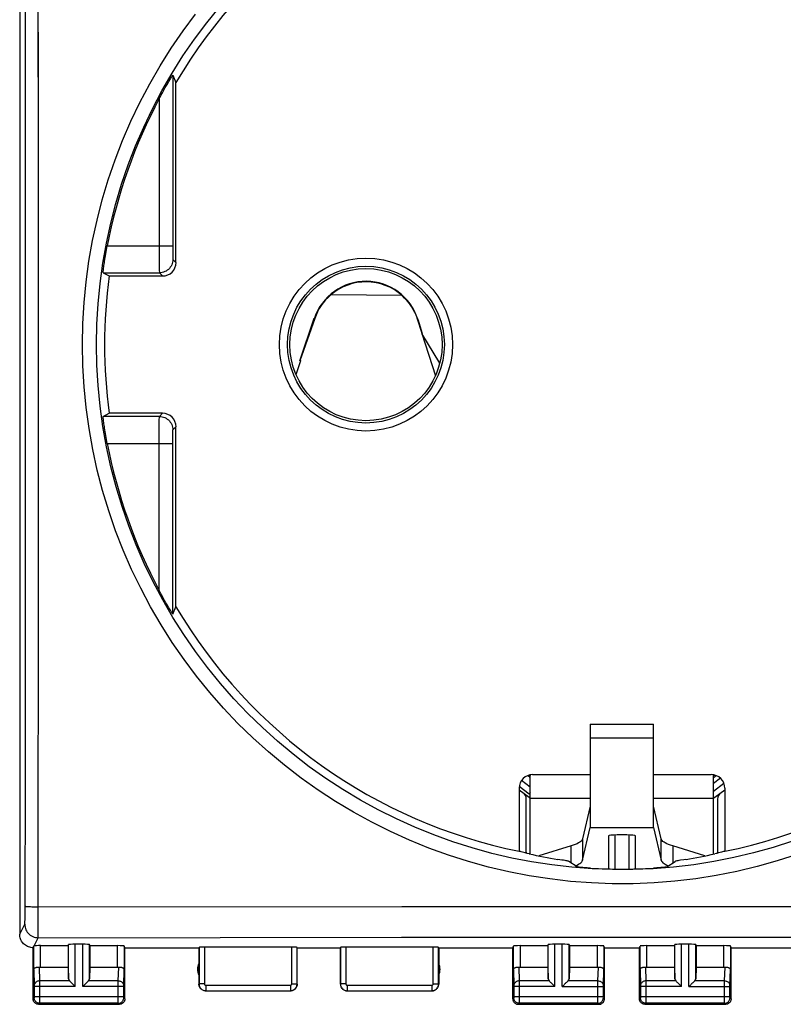
# Model space of a CAD drawing. Units: millimetres. Extents: x -19 to 99, y -19 to 55.
# Drawn here: x 38 to 66, y -19 to 18 of the extents above; entities that cross this region are included whole.
import ezdxf

# ---------------------------------------------------------------- set-up
doc = ezdxf.new("R2010")
doc.units = ezdxf.units.MM
doc.header["$LTSCALE"] = 16.335
doc.layers.get('0').update_dxf_attribs({"linetype": 'CONTINUOUS'})
for name, color, linetype in [('ASSI', 7, 'CONTINUOUS'), ('DRAFT', 7, 'CONTINUOUS'), ('IMPORT_IGES', 7, 'CONTINUOUS'), ('RACCORDO', 7, 'CONTINUOUS')]:
    doc.layers.add(name, color=color, linetype=linetype)

msp = doc.modelspace()

# ---------------------------------------------------------------- linework, layer by layer
at = {"color": 7, "linetype": 'CONTINUOUS'}
msp.add_line((38.115, 27.579), (38.115, -16.222), dxfattribs=at)
at = {"layer": 'ASSI', "color": 7, "linetype": 'CONTINUOUS'}
for p, q in [((38.115, 27.579), (38.115, -16.222)), ((43.588, 15.345), (43.651, 15.453)), ((43.794, 15.683), (43.794, 9.345)), ((43.794, 15.683), (43.915, 15.412)), ((43.915, 8.728), (43.915, 15.412)), ((43.354, 14.93), (43.412, 15.035)), ((43.412, 15.035), (43.466, 15.133)), ((43.466, 15.133), (43.517, 15.223)), ((41.215, 8.346), (41.435, 8.229)), ((41.435, 8.229), (43.415, 8.229)), ((41.215, 3.011), (41.435, 3.129)), ((43.415, 3.129), (41.435, 3.129)), ((43.915, -4.055), (43.915, 2.629)), ((43.794, -4.326), (43.794, 2.012)), ((43.492, -3.822), (43.44, -3.728)), ((43.542, -3.909), (43.492, -3.822)), ((43.588, -3.989), (43.542, -3.909)), ((43.652, -4.097), (43.588, -3.989)), ((43.794, -4.326), (43.915, -4.055)), ((59.29, -8.421), (61.64, -8.421)), ((59.29, -8.421), (59.29, -12.26)), ((61.64, -12.26), (61.64, -8.421)), ((57.065, -13.243), (57.065, -10.299)), ((57.15, -10.291), (59.29, -10.291)), ((61.64, -10.291), (63.78, -10.291)), ((63.865, -13.243), (63.865, -10.299)), ((56.651, -10.791), (56.651, -13.139)), ((64.279, -10.791), (64.279, -13.139)), ((59.29, -11.468), (59.005, -12.682)), ((61.925, -12.682), (61.64, -11.468)), ((59.005, -13.474), (59.29, -12.26)), ((61.64, -12.26), (61.925, -13.474)), ((59.005, -12.682), (59.005, -13.474)), ((59.965, -12.56), (59.965, -13.794)), ((60.645, -12.532), (60.285, -12.532)), ((60.965, -13.794), (60.965, -12.56)), ((61.925, -13.474), (61.925, -12.682)), ((58.576, -12.94), (57.385, -13.31)), ((63.545, -13.31), (62.354, -12.94)), ((58.8, -13.721), (58.491, -13.515)), ((62.13, -13.721), (62.439, -13.515)), ((58.733, -13.677), (58.798, -13.649)), ((61.978, -13.739), (61.912, -13.745)), ((62.132, -13.649), (62.197, -13.677)), ((38.615, -18.622), (38.615, -16.721)), ((38.887, -16.643), (39.915, -16.643)), ((39.915, -16.643), (39.928, -16.603)), ((39.915, -16.643), (39.915, -17.444)), ((40.452, -16.59), (40.178, -16.59)), ((40.715, -16.643), (40.702, -16.603)), ((40.715, -16.643), (41.743, -16.643)), ((40.715, -16.643), (40.715, -17.444)), ((42.015, -16.721), (41.993, -16.656)), ((42.015, -16.721), (44.765, -16.721)), ((42.015, -18.622), (42.015, -16.721)), ((44.765, -16.721), (44.765, -18.072)), ((48.21, -16.695), (44.97, -16.695)), ((48.415, -16.721), (50.015, -16.721)), ((48.415, -18.072), (48.415, -16.721)), ((50.015, -18.072), (50.015, -16.721)), ((53.46, -16.695), (50.22, -16.695)), ((53.665, -16.721), (56.415, -16.721)), ((53.665, -16.721), (53.665, -18.072)), ((56.415, -16.721), (56.437, -16.656)), ((56.415, -18.622), (56.415, -16.721)), ((56.687, -16.643), (57.715, -16.643)), ((57.715, -16.643), (57.728, -16.603)), ((57.715, -16.643), (57.715, -17.444)), ((58.252, -16.59), (57.978, -16.59)), ((58.515, -16.643), (58.502, -16.603)), ((58.515, -16.643), (59.543, -16.643)), ((58.515, -16.643), (58.515, -17.444)), ((59.815, -16.721), (59.793, -16.656)), ((59.815, -16.721), (61.115, -16.721)), ((59.815, -18.622), (59.815, -16.721)), ((61.115, -16.721), (61.137, -16.656)), ((61.115, -18.622), (61.115, -16.721)), ((61.387, -16.643), (62.415, -16.643)), ((62.415, -16.643), (62.428, -16.603)), ((62.415, -16.643), (62.415, -17.444)), ((62.952, -16.59), (62.678, -16.59)), ((63.215, -16.643), (63.202, -16.603)), ((63.215, -16.643), (64.243, -16.643)), ((63.215, -16.643), (63.215, -17.444)), ((64.515, -16.721), (64.493, -16.656)), ((64.515, -16.721), (67.265, -16.721)), ((64.515, -18.622), (64.515, -16.721)), ((38.887, -17.444), (39.915, -17.444)), ((39.915, -17.444), (39.928, -17.88)), ((40.715, -17.444), (40.702, -17.88)), ((40.715, -17.444), (41.743, -17.444)), ((56.687, -17.444), (57.715, -17.444)), ((57.715, -17.444), (57.728, -17.88)), ((58.515, -17.444), (58.502, -17.88)), ((58.515, -17.444), (59.543, -17.444)), ((61.387, -17.444), (62.415, -17.444)), ((62.415, -17.444), (62.428, -17.88)), ((63.215, -17.444), (63.202, -17.88)), ((63.215, -17.444), (64.243, -17.444)), ((40.042, -18.029), (40.158, -18.146)), ((40.06, -18.048), (40.079, -18.067)), ((40.118, -18.106), (40.138, -18.126)), ((40.158, -18.146), (40.178, -18.166)), ((40.472, -18.146), (40.452, -18.166)), ((40.588, -18.029), (40.472, -18.146)), ((40.512, -18.106), (40.492, -18.126)), ((40.57, -18.048), (40.551, -18.067)), ((57.842, -18.029), (57.958, -18.146)), ((57.86, -18.048), (57.879, -18.067)), ((57.918, -18.106), (57.938, -18.126)), ((57.958, -18.146), (57.978, -18.166)), ((58.272, -18.146), (58.252, -18.166)), ((58.388, -18.029), (58.272, -18.146)), ((58.312, -18.106), (58.292, -18.126)), ((58.37, -18.048), (58.351, -18.067)), ((62.542, -18.029), (62.658, -18.146)), ((62.56, -18.048), (62.579, -18.067)), ((62.618, -18.106), (62.638, -18.126)), ((62.658, -18.146), (62.678, -18.166)), ((62.952, -18.166), (62.972, -18.146)), ((62.972, -18.146), (63.088, -18.029)), ((62.992, -18.126), (63.012, -18.106)), ((63.051, -18.067), (63.07, -18.048)), ((45.015, -18.321), (48.165, -18.321)), ((50.265, -18.321), (53.415, -18.321)), ((38.815, -18.821), (41.815, -18.821)), ((56.615, -18.821), (59.615, -18.821)), ((61.315, -18.821), (64.315, -18.821))]:
    msp.add_line(p, q, dxfattribs=at)
at = {"layer": 'ASSI', "color": 250, "linetype": 'CONTINUOUS'}
for p, q in [((38.327, 17.268), (38.319, 26.535)), ((38.808, 12.64), (38.802, 26.556)), ((38.331, 7.997), (38.327, 17.268)), ((38.808, -1.283), (38.807, 17.28)), ((43.294, 14.816), (43.294, 9.197)), ((41.362, 9.345), (43.794, 9.345)), ((43.294, 9.197), (43.295, 8.568)), ((43.794, 9.345), (43.794, 9.13)), ((43.794, 9.13), (43.795, 8.981)), ((43.795, 8.981), (43.796, 8.914)), ((43.796, 8.914), (43.796, 8.882)), ((43.798, 8.846), (43.915, 8.728)), ((43.295, 8.568), (43.296, 8.418)), ((43.296, 8.418), (43.297, 8.372)), ((41.215, 8.346), (43.298, 8.346)), ((43.298, 8.346), (43.415, 8.229)), ((38.329, -1.276), (38.331, 7.997)), ((43.298, 3.011), (41.215, 3.011)), ((43.298, 3.011), (43.415, 3.129)), ((43.294, -3.459), (43.295, 2.707)), ((43.295, 2.707), (43.296, 2.915)), ((43.798, 2.512), (43.915, 2.629)), ((43.794, 2.234), (43.795, 2.385)), ((43.794, 2.012), (43.794, 2.234)), ((43.795, 2.385), (43.796, 2.448)), ((41.362, 2.012), (43.794, 2.012)), ((38.324, -10.545), (38.329, -1.276)), ((61.64, -8.934), (59.29, -8.934)), ((38.319, -15.276), (38.324, -10.545)), ((57.065, -11.169), (59.29, -11.169)), ((61.64, -11.169), (63.865, -11.169)), ((59.29, -12.26), (61.64, -12.26)), ((60.215, -13.799), (60.215, -12.533)), ((60.715, -12.533), (60.715, -13.799)), ((58.576, -13.571), (58.576, -12.94)), ((62.354, -12.94), (62.354, -13.571)), ((38.318, -15.417), (38.319, -15.276)), ((38.802, -15.199), (52.291, -15.193)), ((52.291, -15.193), (71.147, -15.194)), ((38.315, -15.586), (38.317, -15.505)), ((38.317, -15.505), (38.318, -15.417)), ((38.115, -16.221), (38.302, -15.848)), ((38.649, -16.652), (38.802, -16.347)), ((38.802, -16.347), (45.559, -16.337)), ((45.559, -16.337), (52.29, -16.33)), ((52.29, -16.33), (59.086, -16.327)), ((59.086, -16.327), (66.151, -16.329)), ((66.151, -16.329), (73.756, -16.335)), ((38.637, -17.531), (38.637, -16.656)), ((38.887, -17.444), (38.887, -16.643)), ((39.928, -17.88), (39.928, -16.603)), ((40.178, -18.166), (40.178, -16.59)), ((40.452, -18.166), (40.452, -16.59)), ((40.702, -17.88), (40.702, -16.603)), ((41.743, -17.444), (41.743, -16.643)), ((41.993, -16.656), (41.993, -17.531)), ((44.77, -16.706), (44.77, -18.066)), ((44.97, -16.695), (44.97, -18.066)), ((48.21, -18.066), (48.21, -16.695)), ((48.41, -18.066), (48.41, -16.706)), ((50.02, -16.706), (50.02, -18.066)), ((50.22, -16.695), (50.22, -18.066)), ((53.46, -18.066), (53.46, -16.695)), ((53.66, -18.066), (53.66, -16.706)), ((56.437, -17.531), (56.437, -16.656)), ((56.687, -16.643), (56.687, -17.444)), ((57.728, -17.88), (57.728, -16.603)), ((57.978, -18.166), (57.978, -16.59)), ((58.252, -18.166), (58.252, -16.59)), ((58.502, -17.88), (58.502, -16.603)), ((59.543, -16.643), (59.543, -17.444)), ((59.793, -16.656), (59.793, -17.531)), ((61.137, -17.531), (61.137, -16.656)), ((61.387, -17.444), (61.387, -16.643)), ((62.428, -17.88), (62.428, -16.603)), ((62.678, -18.166), (62.678, -16.59)), ((62.952, -18.166), (62.952, -16.59)), ((63.202, -17.88), (63.202, -16.603)), ((64.243, -17.444), (64.243, -16.643)), ((64.493, -16.656), (64.493, -17.531)), ((38.637, -17.531), (38.655, -18.125)), ((38.839, -17.442), (38.855, -17.949)), ((41.775, -17.949), (41.791, -17.442)), ((41.975, -18.124), (41.993, -17.531)), ((56.437, -17.531), (56.455, -18.125)), ((56.639, -17.442), (56.655, -17.949)), ((59.575, -17.949), (59.591, -17.442)), ((59.775, -18.124), (59.793, -17.531)), ((61.137, -17.531), (61.155, -18.125)), ((61.339, -17.442), (61.355, -17.949)), ((64.275, -17.949), (64.291, -17.442)), ((64.475, -18.124), (64.493, -17.531)), ((38.655, -18.125), (38.655, -18.129)), ((38.655, -18.129), (38.655, -18.134)), ((38.655, -18.134), (38.655, -18.142)), ((38.655, -18.142), (38.655, -18.155)), ((38.655, -18.155), (38.655, -18.534)), ((40.178, -18.166), (38.655, -18.166)), ((39.962, -17.949), (38.855, -17.949)), ((38.855, -17.949), (38.855, -18.073)), ((38.855, -18.073), (38.855, -18.693)), ((41.975, -18.166), (40.452, -18.166)), ((41.775, -17.949), (40.668, -17.949)), ((41.775, -18.055), (41.775, -17.949)), ((41.775, -18.688), (41.775, -18.055)), ((41.975, -18.139), (41.975, -18.133)), ((41.975, -18.15), (41.975, -18.139)), ((41.975, -18.164), (41.975, -18.15)), ((41.975, -18.544), (41.975, -18.164)), ((44.97, -18.066), (44.77, -18.066)), ((45.02, -18.116), (48.16, -18.116)), ((45.02, -18.116), (45.02, -18.316)), ((48.16, -18.116), (48.16, -18.316)), ((48.21, -18.066), (48.41, -18.066)), ((50.22, -18.066), (50.02, -18.066)), ((50.27, -18.116), (53.41, -18.116)), ((50.27, -18.116), (50.27, -18.316)), ((53.41, -18.116), (53.41, -18.316)), ((53.46, -18.066), (53.66, -18.066)), ((56.455, -18.125), (56.455, -18.129)), ((56.455, -18.129), (56.455, -18.134)), ((56.455, -18.134), (56.455, -18.142)), ((56.455, -18.142), (56.455, -18.155)), ((56.455, -18.155), (56.455, -18.534)), ((57.978, -18.166), (56.455, -18.166)), ((57.762, -17.949), (56.655, -17.949)), ((56.655, -17.949), (56.655, -18.073)), ((56.655, -18.073), (56.655, -18.693)), ((58.252, -18.166), (59.775, -18.166)), ((59.575, -17.949), (58.468, -17.949)), ((59.575, -18.055), (59.575, -17.949)), ((59.575, -18.688), (59.575, -18.055)), ((59.775, -18.139), (59.775, -18.133)), ((59.775, -18.15), (59.775, -18.139)), ((59.775, -18.164), (59.775, -18.15)), ((59.775, -18.544), (59.775, -18.164)), ((61.155, -18.125), (61.155, -18.129)), ((61.155, -18.129), (61.155, -18.134)), ((61.155, -18.134), (61.155, -18.142)), ((61.155, -18.142), (61.155, -18.155)), ((61.155, -18.155), (61.155, -18.534)), ((62.678, -18.166), (61.155, -18.166)), ((62.462, -17.949), (61.355, -17.949)), ((61.355, -17.949), (61.355, -18.073)), ((61.355, -18.073), (61.355, -18.693)), ((62.952, -18.166), (64.475, -18.166)), ((64.275, -17.949), (63.168, -17.949)), ((64.275, -18.055), (64.275, -17.949)), ((64.275, -18.688), (64.275, -18.055)), ((64.475, -18.139), (64.475, -18.133)), ((64.475, -18.15), (64.475, -18.139)), ((64.475, -18.164), (64.475, -18.15)), ((64.475, -18.544), (64.475, -18.164)), ((38.654, -18.582), (38.615, -18.622)), ((38.655, -18.532), (41.975, -18.532)), ((38.655, -18.534), (38.655, -18.547)), ((38.655, -18.547), (38.655, -18.557)), ((38.655, -18.557), (38.655, -18.564)), ((38.655, -18.564), (38.655, -18.571)), ((41.975, -18.556), (41.975, -18.544)), ((41.975, -18.563), (41.975, -18.556)), ((41.975, -18.57), (41.975, -18.563)), ((41.975, -18.573), (41.975, -18.57)), ((42.015, -18.622), (41.976, -18.582)), ((45.02, -18.316), (48.16, -18.316)), ((50.27, -18.316), (53.41, -18.316)), ((56.454, -18.582), (56.415, -18.622)), ((56.455, -18.532), (59.775, -18.532)), ((56.455, -18.534), (56.455, -18.547)), ((56.455, -18.547), (56.455, -18.557)), ((56.455, -18.557), (56.455, -18.564)), ((56.455, -18.564), (56.455, -18.571)), ((59.775, -18.556), (59.775, -18.544)), ((59.775, -18.563), (59.775, -18.556)), ((59.775, -18.57), (59.775, -18.563)), ((59.775, -18.573), (59.775, -18.57)), ((59.815, -18.622), (59.776, -18.582)), ((61.154, -18.582), (61.115, -18.622)), ((61.155, -18.532), (64.475, -18.532)), ((61.155, -18.534), (61.155, -18.547)), ((61.155, -18.547), (61.155, -18.557)), ((61.155, -18.557), (61.155, -18.564)), ((61.155, -18.564), (61.155, -18.571)), ((64.475, -18.556), (64.475, -18.544)), ((64.475, -18.563), (64.475, -18.556)), ((64.475, -18.57), (64.475, -18.563)), ((64.475, -18.573), (64.475, -18.57)), ((64.515, -18.622), (64.476, -18.582)), ((38.854, -18.782), (38.815, -18.821)), ((41.776, -18.782), (38.854, -18.782)), ((38.855, -18.693), (38.855, -18.757)), ((41.775, -18.76), (41.775, -18.688)), ((41.776, -18.773), (41.775, -18.76)), ((41.776, -18.779), (41.776, -18.773)), ((41.815, -18.821), (41.776, -18.782)), ((56.654, -18.782), (56.615, -18.821)), ((59.576, -18.782), (56.654, -18.782)), ((56.655, -18.693), (56.655, -18.757)), ((59.575, -18.76), (59.575, -18.688)), ((59.576, -18.773), (59.575, -18.76)), ((59.576, -18.779), (59.576, -18.773)), ((59.615, -18.821), (59.576, -18.782)), ((61.354, -18.782), (61.315, -18.821)), ((64.276, -18.782), (61.354, -18.782)), ((61.355, -18.693), (61.355, -18.757)), ((64.275, -18.76), (64.275, -18.688)), ((64.276, -18.773), (64.275, -18.76)), ((64.276, -18.779), (64.276, -18.773)), ((64.315, -18.821), (64.276, -18.782))]:
    msp.add_line(p, q, dxfattribs=at)
for points in [[(40.443, 5.679), (40.458, 6.46), (40.504, 7.238), (40.579, 8.011), (40.685, 8.781), (40.82, 9.547), (40.985, 10.306), (41.179, 11.058), (41.403, 11.804), (41.655, 12.539), (41.935, 13.262), (42.243, 13.975), (42.578, 14.675), (42.94, 15.36), (43.328, 16.032), (43.742, 16.688), (44.18, 17.327), (44.644, 17.949)], [(40.963, 5.679), (40.978, 6.438), (41.022, 7.196), (41.096, 7.951), (41.199, 8.701), (41.33, 9.446), (41.491, 10.185), (41.68, 10.919), (41.898, 11.644), (42.143, 12.36), (42.416, 13.065), (42.716, 13.759), (43.042, 14.44), (43.394, 15.108), (43.772, 15.762), (44.175, 16.401), (44.603, 17.023), (45.054, 17.629), (45.528, 18.216)], [(43.798, 8.846), (43.795, 8.793), (43.787, 8.742), (43.774, 8.691), (43.755, 8.642), (43.731, 8.596), (43.703, 8.552), (43.67, 8.511), (43.633, 8.474), (43.592, 8.441), (43.548, 8.413), (43.501, 8.389), (43.453, 8.37), (43.402, 8.356), (43.35, 8.348), (43.298, 8.346)], [(43.796, 8.882), (43.797, 8.869), (43.797, 8.859), (43.797, 8.852), (43.798, 8.847), (43.798, 8.846)], [(43.297, 8.372), (43.297, 8.358), (43.298, 8.349), (43.298, 8.346)], [(66.963, -13.262), (66.227, -13.499), (65.481, -13.708), (64.727, -13.888), (63.967, -14.038), (63.201, -14.159), (62.43, -14.25), (61.658, -14.311), (60.883, -14.342), (60.107, -14.343), (59.332, -14.315), (58.56, -14.256), (57.789, -14.167), (57.024, -14.049), (56.265, -13.901), (55.51, -13.724), (54.765, -13.518), (54.027, -13.283), (53.298, -13.019), (52.58, -12.728), (51.874, -12.409), (51.18, -12.062), (50.501, -11.69), (49.837, -11.291), (49.187, -10.866), (48.555, -10.417), (47.942, -9.944), (47.346, -9.447), (46.77, -8.928), (46.216, -8.387), (45.681, -7.824), (45.17, -7.242), (44.681, -6.64), (44.216, -6.019), (43.775, -5.381), (43.359, -4.727), (42.969, -4.055), (42.605, -3.37), (42.267, -2.671), (41.957, -1.959), (41.674, -1.233), (41.419, -0.495), (41.191, 0.257), (40.993, 1.016), (40.826, 1.784), (40.688, 2.56), (40.58, 3.338), (40.504, 4.116), (40.458, 4.896), (40.443, 5.679)], [(66.796, -12.766), (66.078, -12.997), (65.351, -13.2), (64.617, -13.375), (63.877, -13.521), (63.131, -13.639), (62.38, -13.728), (61.627, -13.787), (60.872, -13.818), (60.116, -13.819), (59.361, -13.791), (58.609, -13.733), (57.859, -13.647), (57.113, -13.532), (56.373, -13.388), (55.639, -13.215), (54.912, -13.015), (54.193, -12.786), (53.483, -12.529), (52.784, -12.246), (52.096, -11.935), (51.42, -11.598), (50.758, -11.235), (50.111, -10.847), (49.479, -10.434), (48.863, -9.996), (48.265, -9.536), (47.685, -9.052), (47.125, -8.546), (46.584, -8.019), (46.064, -7.472), (45.566, -6.904), (45.09, -6.318), (44.637, -5.714), (44.208, -5.093), (43.803, -4.455), (43.423, -3.802), (43.068, -3.134), (42.739, -2.453), (42.437, -1.76), (42.162, -1.053), (41.913, -0.334), (41.692, 0.397), (41.499, 1.137), (41.335, 1.885), (41.201, 2.64), (41.097, 3.399), (41.022, 4.158), (40.978, 4.918), (40.963, 5.679)], [(43.296, 2.915), (43.297, 2.965), (43.297, 2.984), (43.297, 2.998), (43.298, 3.008), (43.298, 3.011)], [(43.298, 3.011), (43.35, 3.009), (43.402, 3.001), (43.453, 2.987), (43.501, 2.968), (43.548, 2.944), (43.592, 2.916), (43.633, 2.883), (43.67, 2.846), (43.703, 2.805), (43.731, 2.761), (43.755, 2.715), (43.774, 2.666), (43.787, 2.615), (43.795, 2.564), (43.798, 2.512)], [(43.796, 2.448), (43.796, 2.477), (43.797, 2.489), (43.797, 2.498), (43.797, 2.505), (43.798, 2.509), (43.798, 2.512)], [(38.802, -16.347), (38.802, -16.34), (38.808, -1.283)], [(38.319, -15.178), (38.323, -15.18), (38.332, -15.182), (38.346, -15.185), (38.364, -15.187), (38.388, -15.188), (38.415, -15.19), (38.447, -15.192), (38.482, -15.194), (38.521, -15.195), (38.563, -15.196), (38.607, -15.197), (38.654, -15.198), (38.702, -15.199), (38.802, -15.199)], [(38.302, -15.848), (38.303, -15.843), (38.304, -15.836), (38.306, -15.825), (38.307, -15.81), (38.308, -15.792), (38.309, -15.772), (38.31, -15.748), (38.311, -15.721), (38.312, -15.691), (38.313, -15.658), (38.315, -15.586)], [(38.302, -15.848), (38.305, -15.9), (38.313, -15.951), (38.326, -16.002), (38.345, -16.051), (38.369, -16.097), (38.398, -16.141), (38.43, -16.182), (38.467, -16.219), (38.508, -16.251), (38.552, -16.28), (38.599, -16.304), (38.647, -16.322), (38.698, -16.336), (38.749, -16.344), (38.802, -16.347)], [(38.855, -17.949), (38.829, -17.951), (38.803, -17.956), (38.779, -17.963), (38.755, -17.973), (38.734, -17.986), (38.714, -18.001), (38.697, -18.018), (38.682, -18.036), (38.671, -18.057), (38.662, -18.078), (38.657, -18.1), (38.655, -18.123)], [(41.775, -17.949), (41.801, -17.951), (41.827, -17.956), (41.851, -17.963), (41.875, -17.973), (41.896, -17.986), (41.916, -18.001), (41.933, -18.018), (41.948, -18.036), (41.96, -18.057), (41.968, -18.078), (41.973, -18.1), (41.975, -18.123)], [(41.975, -18.133), (41.975, -18.127), (41.975, -18.126)], [(44.77, -18.066), (44.772, -18.092), (44.776, -18.118), (44.783, -18.143), (44.792, -18.168), (44.804, -18.191), (44.818, -18.213), (44.835, -18.233), (44.853, -18.252), (44.873, -18.268), (44.895, -18.283), (44.919, -18.295), (44.943, -18.304), (44.968, -18.311), (44.994, -18.315), (45.02, -18.316)], [(44.97, -18.066), (44.971, -18.072), (44.971, -18.077), (44.973, -18.082), (44.975, -18.087), (44.977, -18.091), (44.98, -18.096), (44.983, -18.1), (44.987, -18.103), (44.991, -18.107), (44.995, -18.11), (45, -18.112), (45.005, -18.114), (45.01, -18.115), (45.015, -18.116), (45.02, -18.116)], [(48.16, -18.116), (48.165, -18.116), (48.17, -18.115), (48.175, -18.114), (48.18, -18.112), (48.185, -18.11), (48.189, -18.107), (48.193, -18.103), (48.197, -18.1), (48.2, -18.096), (48.203, -18.091), (48.205, -18.087), (48.207, -18.082), (48.209, -18.077), (48.209, -18.072), (48.21, -18.066)], [(48.16, -18.316), (48.186, -18.315), (48.212, -18.311), (48.237, -18.304), (48.261, -18.295), (48.285, -18.283), (48.307, -18.268), (48.327, -18.252), (48.346, -18.233), (48.362, -18.213), (48.376, -18.191), (48.388, -18.168), (48.397, -18.143), (48.404, -18.118), (48.408, -18.092), (48.41, -18.066)], [(50.02, -18.066), (50.022, -18.092), (50.026, -18.118), (50.033, -18.143), (50.042, -18.168), (50.054, -18.191), (50.068, -18.213), (50.085, -18.233), (50.103, -18.252), (50.123, -18.268), (50.145, -18.283), (50.169, -18.295), (50.193, -18.304), (50.218, -18.311), (50.244, -18.315), (50.27, -18.316)], [(50.22, -18.066), (50.221, -18.072), (50.221, -18.077), (50.223, -18.082), (50.225, -18.087), (50.227, -18.091), (50.23, -18.096), (50.233, -18.1), (50.237, -18.103), (50.241, -18.107), (50.245, -18.11), (50.25, -18.112), (50.255, -18.114), (50.26, -18.115), (50.265, -18.116), (50.27, -18.116)], [(53.41, -18.116), (53.415, -18.116), (53.42, -18.115), (53.425, -18.114), (53.43, -18.112), (53.435, -18.11), (53.439, -18.107), (53.443, -18.103), (53.447, -18.1), (53.45, -18.096), (53.453, -18.091), (53.455, -18.087), (53.457, -18.082), (53.459, -18.077), (53.459, -18.072), (53.46, -18.066)], [(53.41, -18.316), (53.436, -18.315), (53.462, -18.311), (53.487, -18.304), (53.511, -18.295), (53.535, -18.283), (53.557, -18.268), (53.577, -18.252), (53.596, -18.233), (53.612, -18.213), (53.626, -18.191), (53.638, -18.168), (53.647, -18.143), (53.654, -18.118), (53.658, -18.092), (53.66, -18.066)], [(56.655, -17.949), (56.629, -17.951), (56.603, -17.956), (56.579, -17.963), (56.555, -17.973), (56.534, -17.986), (56.514, -18.001), (56.497, -18.018), (56.482, -18.036), (56.471, -18.057), (56.462, -18.078), (56.457, -18.1), (56.455, -18.123)], [(59.575, -17.949), (59.601, -17.951), (59.627, -17.956), (59.651, -17.963), (59.675, -17.973), (59.696, -17.986), (59.716, -18.001), (59.733, -18.018), (59.748, -18.036), (59.76, -18.057), (59.768, -18.078), (59.773, -18.1), (59.775, -18.123)], [(59.775, -18.133), (59.775, -18.127), (59.775, -18.126)], [(61.355, -17.949), (61.329, -17.951), (61.303, -17.956), (61.279, -17.963), (61.255, -17.973), (61.234, -17.986), (61.214, -18.001), (61.197, -18.018), (61.182, -18.036), (61.171, -18.057), (61.162, -18.078), (61.157, -18.1), (61.155, -18.123)], [(64.275, -17.949), (64.301, -17.951), (64.327, -17.956), (64.351, -17.963), (64.375, -17.973), (64.396, -17.986), (64.416, -18.001), (64.433, -18.018), (64.448, -18.036), (64.46, -18.057), (64.468, -18.078), (64.473, -18.1), (64.475, -18.123)], [(64.475, -18.133), (64.475, -18.127), (64.475, -18.126)], [(38.655, -18.571), (38.655, -18.574), (38.655, -18.576), (38.655, -18.577), (38.655, -18.578), (38.655, -18.58), (38.655, -18.58), (38.655, -18.581), (38.654, -18.582), (38.654, -18.582), (38.654, -18.582)], [(38.854, -18.782), (38.828, -18.78), (38.803, -18.775), (38.778, -18.767), (38.754, -18.755), (38.733, -18.741), (38.713, -18.724), (38.696, -18.704), (38.681, -18.682), (38.67, -18.659), (38.661, -18.634), (38.656, -18.608), (38.654, -18.582)], [(41.776, -18.782), (41.802, -18.78), (41.827, -18.775), (41.852, -18.767), (41.876, -18.755), (41.897, -18.741), (41.917, -18.724), (41.934, -18.704), (41.949, -18.682), (41.96, -18.659), (41.969, -18.634), (41.974, -18.608), (41.976, -18.582)], [(41.976, -18.582), (41.976, -18.582), (41.976, -18.582), (41.976, -18.582), (41.976, -18.581), (41.975, -18.58), (41.975, -18.58), (41.975, -18.579), (41.975, -18.578), (41.975, -18.576), (41.975, -18.575)], [(56.455, -18.571), (56.455, -18.574), (56.455, -18.576), (56.455, -18.577), (56.455, -18.578), (56.455, -18.58), (56.455, -18.58), (56.455, -18.581), (56.454, -18.582), (56.454, -18.582), (56.454, -18.582)], [(56.654, -18.782), (56.628, -18.78), (56.603, -18.775), (56.578, -18.767), (56.554, -18.755), (56.533, -18.741), (56.513, -18.724), (56.496, -18.704), (56.481, -18.682), (56.47, -18.659), (56.461, -18.634), (56.456, -18.608), (56.454, -18.582)], [(59.576, -18.782), (59.602, -18.78), (59.627, -18.775), (59.652, -18.767), (59.676, -18.755), (59.697, -18.741), (59.717, -18.724), (59.734, -18.704), (59.749, -18.682), (59.76, -18.659), (59.769, -18.634), (59.774, -18.608), (59.776, -18.582)], [(59.776, -18.582), (59.776, -18.582), (59.776, -18.582), (59.776, -18.582), (59.776, -18.581), (59.775, -18.58), (59.775, -18.58), (59.775, -18.579), (59.775, -18.578), (59.775, -18.576), (59.775, -18.575)], [(61.155, -18.571), (61.155, -18.574), (61.155, -18.576), (61.155, -18.577), (61.155, -18.578), (61.155, -18.58), (61.155, -18.58), (61.155, -18.581), (61.154, -18.582), (61.154, -18.582), (61.154, -18.582)], [(61.354, -18.782), (61.328, -18.78), (61.303, -18.775), (61.278, -18.767), (61.254, -18.755), (61.233, -18.741), (61.213, -18.724), (61.196, -18.704), (61.181, -18.682), (61.17, -18.659), (61.161, -18.634), (61.156, -18.608), (61.154, -18.582)], [(64.276, -18.782), (64.302, -18.78), (64.327, -18.775), (64.352, -18.767), (64.376, -18.755), (64.397, -18.741), (64.417, -18.724), (64.434, -18.704), (64.449, -18.682), (64.46, -18.659), (64.469, -18.634), (64.474, -18.608), (64.476, -18.582)], [(64.476, -18.582), (64.476, -18.582), (64.476, -18.582), (64.476, -18.582), (64.476, -18.581), (64.475, -18.58), (64.475, -18.58), (64.475, -18.579), (64.475, -18.578), (64.475, -18.576), (64.475, -18.575)], [(38.855, -18.757), (38.855, -18.774), (38.855, -18.777), (38.854, -18.78), (38.854, -18.781), (38.854, -18.782)], [(41.776, -18.782), (41.776, -18.782), (41.776, -18.781), (41.776, -18.779)], [(56.655, -18.757), (56.655, -18.774), (56.655, -18.777), (56.654, -18.78), (56.654, -18.781), (56.654, -18.782)], [(59.576, -18.782), (59.576, -18.782), (59.576, -18.781), (59.576, -18.779)], [(61.355, -18.757), (61.355, -18.774), (61.355, -18.777), (61.354, -18.78), (61.354, -18.781), (61.354, -18.782)], [(64.276, -18.782), (64.276, -18.782), (64.276, -18.781), (64.276, -18.779)]]:
    msp.add_lwpolyline(points, dxfattribs=at)
at = {"layer": 'ASSI', "color": 7, "linetype": 'CONTINUOUS'}
for points in [[(43.651, 15.453), (43.689, 15.517), (43.706, 15.545), (43.722, 15.571)], [(43.722, 15.571), (43.75, 15.616), (43.761, 15.634), (43.771, 15.649), (43.779, 15.662), (43.785, 15.671), (43.79, 15.678), (43.793, 15.682), (43.794, 15.683)], [(43.517, 15.223), (43.565, 15.306), (43.588, 15.345)], [(43.294, 14.816), (43.324, 14.874), (43.354, 14.93)], [(41.297, 8.981), (41.322, 9.125), (41.335, 9.198), (41.348, 9.272), (41.362, 9.345)], [(41.215, 8.346), (41.214, 8.349), (41.214, 8.357), (41.215, 8.372), (41.216, 8.391), (41.218, 8.416), (41.222, 8.447), (41.226, 8.482), (41.23, 8.522), (41.236, 8.567), (41.242, 8.615), (41.249, 8.666), (41.257, 8.722), (41.266, 8.782), (41.276, 8.845), (41.286, 8.911), (41.297, 8.981)], [(41.322, 2.232), (41.297, 2.376), (41.286, 2.446), (41.276, 2.512), (41.266, 2.575), (41.257, 2.635), (41.249, 2.691), (41.242, 2.742), (41.236, 2.79), (41.23, 2.835), (41.226, 2.875), (41.222, 2.91), (41.218, 2.941), (41.216, 2.966), (41.215, 2.985), (41.214, 3), (41.214, 3.008), (41.215, 3.011)], [(41.362, 2.012), (41.348, 2.085), (41.335, 2.159), (41.322, 2.232)], [(43.44, -3.728), (43.384, -3.627), (43.355, -3.573), (43.324, -3.517), (43.294, -3.459)], [(43.706, -4.188), (43.671, -4.13), (43.652, -4.097)], [(43.749, -4.258), (43.722, -4.214), (43.706, -4.188)], [(43.779, -4.305), (43.761, -4.276), (43.749, -4.258)], [(43.794, -4.326), (43.793, -4.325), (43.79, -4.321), (43.785, -4.314), (43.779, -4.305)], [(59.005, -12.682), (58.993, -12.711), (58.972, -12.741), (58.942, -12.77), (58.903, -12.799), (58.855, -12.828), (58.798, -12.856), (58.733, -12.885), (58.659, -12.912), (58.576, -12.94)], [(62.354, -12.94), (62.271, -12.912), (62.197, -12.885), (62.132, -12.856), (62.075, -12.828), (62.027, -12.799), (61.988, -12.77), (61.958, -12.741), (61.937, -12.711), (61.925, -12.682)], [(57.019, -13.233), (56.945, -13.216), (56.879, -13.201), (56.821, -13.187), (56.77, -13.174), (56.728, -13.162), (56.695, -13.152), (56.669, -13.144), (56.652, -13.137)], [(64.236, -13.152), (64.202, -13.162), (64.16, -13.174), (64.11, -13.187), (64.051, -13.201), (63.985, -13.216), (63.911, -13.233)], [(64.279, -13.136), (64.278, -13.137), (64.261, -13.144), (64.236, -13.152)], [(58.491, -13.515), (58.481, -13.51), (58.462, -13.505), (58.434, -13.498), (58.397, -13.491), (58.352, -13.482), (58.298, -13.473), (58.236, -13.463), (58.088, -13.438)], [(58.798, -13.649), (58.855, -13.62), (58.903, -13.591), (58.942, -13.562), (58.972, -13.533), (58.993, -13.504), (59.005, -13.474)], [(61.925, -13.474), (61.937, -13.504), (61.958, -13.533), (61.988, -13.562), (62.027, -13.591), (62.075, -13.62), (62.132, -13.649)], [(62.632, -13.473), (62.578, -13.482), (62.533, -13.491), (62.496, -13.498), (62.469, -13.505), (62.449, -13.51), (62.439, -13.515)], [(62.842, -13.438), (62.764, -13.451), (62.632, -13.473)], [(58.923, -13.737), (58.872, -13.731), (58.852, -13.729), (58.834, -13.727), (58.82, -13.725), (58.81, -13.723), (58.803, -13.722), (58.8, -13.721)], [(59.018, -13.745), (58.952, -13.739), (58.923, -13.737)], [(59.132, -13.755), (59.054, -13.748), (59.018, -13.745)], [(59.3, -13.766), (59.215, -13.76), (59.173, -13.758), (59.132, -13.755)], [(61.757, -13.758), (61.672, -13.763), (61.63, -13.766)], [(61.912, -13.745), (61.838, -13.752), (61.798, -13.755), (61.757, -13.758)], [(62.058, -13.731), (62.007, -13.737), (61.978, -13.739)], [(62.13, -13.721), (62.127, -13.722), (62.12, -13.723), (62.11, -13.725), (62.096, -13.727), (62.078, -13.729), (62.058, -13.731)], [(38.615, -16.721), (38.572, -16.72), (38.529, -16.714), (38.486, -16.705), (38.444, -16.692), (38.403, -16.675), (38.364, -16.654), (38.328, -16.631), (38.293, -16.604), (38.261, -16.575), (38.232, -16.543), (38.206, -16.509), (38.182, -16.472), (38.162, -16.433), (38.145, -16.392), (38.132, -16.35), (38.123, -16.308), (38.117, -16.265), (38.115, -16.222)], [(38.637, -16.656), (38.637, -16.655), (38.639, -16.654), (38.64, -16.654), (38.643, -16.653), (38.646, -16.653), (38.649, -16.652)], [(38.637, -17.531), (38.639, -17.52), (38.643, -17.509), (38.649, -17.499), (38.657, -17.489), (38.668, -17.479), (38.68, -17.471), (38.694, -17.463), (38.709, -17.456), (38.725, -17.451), (38.743, -17.446), (38.762, -17.443), (38.781, -17.441), (38.8, -17.44), (38.82, -17.44), (38.839, -17.442)], [(41.791, -17.442), (41.81, -17.44), (41.83, -17.44), (41.849, -17.441), (41.868, -17.443), (41.887, -17.446), (41.905, -17.451), (41.921, -17.456), (41.936, -17.463), (41.95, -17.471), (41.962, -17.479), (41.973, -17.489), (41.981, -17.499), (41.988, -17.509), (41.992, -17.52), (41.993, -17.531)], [(56.437, -17.531), (56.439, -17.52), (56.443, -17.509), (56.449, -17.499), (56.457, -17.489), (56.468, -17.479), (56.48, -17.471), (56.494, -17.463), (56.509, -17.456), (56.525, -17.451), (56.543, -17.446), (56.562, -17.443), (56.581, -17.441), (56.6, -17.44), (56.62, -17.44), (56.639, -17.442)], [(59.591, -17.442), (59.61, -17.44), (59.63, -17.44), (59.649, -17.441), (59.668, -17.443), (59.687, -17.446), (59.705, -17.451), (59.721, -17.456), (59.736, -17.463), (59.75, -17.471), (59.762, -17.479), (59.773, -17.489), (59.781, -17.499), (59.788, -17.509), (59.792, -17.52), (59.793, -17.531)], [(61.137, -17.531), (61.139, -17.52), (61.143, -17.509), (61.149, -17.499), (61.157, -17.489), (61.168, -17.479), (61.18, -17.471), (61.194, -17.463), (61.209, -17.456), (61.225, -17.451), (61.243, -17.446), (61.262, -17.443), (61.281, -17.441), (61.3, -17.44), (61.32, -17.44), (61.339, -17.442)], [(64.291, -17.442), (64.31, -17.44), (64.33, -17.44), (64.349, -17.441), (64.368, -17.443), (64.387, -17.446), (64.405, -17.451), (64.421, -17.456), (64.436, -17.463), (64.45, -17.471), (64.462, -17.479), (64.473, -17.489), (64.481, -17.499), (64.488, -17.509), (64.492, -17.52), (64.493, -17.531)], [(39.962, -17.949), (39.976, -17.963), (39.991, -17.978), (40.007, -17.994), (40.024, -18.012), (40.042, -18.029)], [(40.668, -17.949), (40.655, -17.963), (40.64, -17.978), (40.623, -17.994), (40.606, -18.011), (40.588, -18.029)], [(45.015, -18.321), (44.989, -18.32), (44.963, -18.316), (44.938, -18.309), (44.913, -18.3), (44.89, -18.288), (44.868, -18.273), (44.848, -18.257), (44.829, -18.239), (44.813, -18.219), (44.799, -18.197), (44.787, -18.173), (44.777, -18.149), (44.77, -18.123), (44.766, -18.097), (44.765, -18.072)], [(48.415, -18.072), (48.414, -18.097), (48.41, -18.123), (48.403, -18.149), (48.393, -18.173), (48.381, -18.197), (48.367, -18.219), (48.351, -18.239), (48.333, -18.257), (48.312, -18.273), (48.29, -18.288), (48.267, -18.3), (48.242, -18.309), (48.217, -18.316), (48.191, -18.32), (48.165, -18.321)], [(50.015, -18.072), (50.016, -18.097), (50.02, -18.123), (50.027, -18.149), (50.037, -18.173), (50.049, -18.197), (50.063, -18.219), (50.079, -18.239), (50.098, -18.257), (50.118, -18.273), (50.14, -18.288), (50.163, -18.3), (50.188, -18.309), (50.213, -18.316), (50.239, -18.32), (50.265, -18.321)], [(53.415, -18.321), (53.441, -18.32), (53.467, -18.316), (53.492, -18.309), (53.517, -18.3), (53.54, -18.288), (53.562, -18.273), (53.583, -18.257), (53.601, -18.239), (53.617, -18.219), (53.631, -18.197), (53.643, -18.173), (53.653, -18.149), (53.66, -18.123), (53.664, -18.097), (53.665, -18.072)], [(57.762, -17.949), (57.776, -17.963), (57.791, -17.978), (57.807, -17.994), (57.824, -18.012), (57.842, -18.029)], [(58.468, -17.949), (58.455, -17.963), (58.44, -17.978), (58.423, -17.994), (58.406, -18.011), (58.388, -18.029)], [(62.462, -17.949), (62.476, -17.963), (62.491, -17.978), (62.507, -17.994), (62.524, -18.012), (62.542, -18.029)], [(63.088, -18.029), (63.106, -18.011), (63.123, -17.994), (63.14, -17.978), (63.155, -17.963), (63.168, -17.949)], [(38.815, -18.821), (38.794, -18.82), (38.774, -18.817), (38.753, -18.812), (38.734, -18.804), (38.715, -18.795), (38.697, -18.783), (38.681, -18.77), (38.667, -18.755), (38.653, -18.739), (38.642, -18.722), (38.632, -18.703), (38.625, -18.683), (38.619, -18.663), (38.616, -18.642), (38.615, -18.622)], [(42.015, -18.622), (42.014, -18.642), (42.011, -18.663), (42.005, -18.683), (41.998, -18.703), (41.988, -18.722), (41.977, -18.739), (41.964, -18.755), (41.949, -18.77), (41.933, -18.783), (41.915, -18.795), (41.896, -18.804), (41.877, -18.812), (41.856, -18.817), (41.836, -18.82), (41.815, -18.821)], [(56.415, -18.622), (56.416, -18.642), (56.419, -18.663), (56.425, -18.683), (56.432, -18.703), (56.442, -18.722), (56.453, -18.739), (56.467, -18.755), (56.481, -18.77), (56.497, -18.783), (56.515, -18.795), (56.534, -18.804), (56.553, -18.812), (56.574, -18.817), (56.594, -18.82), (56.615, -18.821)], [(59.615, -18.821), (59.636, -18.82), (59.656, -18.817), (59.677, -18.812), (59.696, -18.804), (59.715, -18.795), (59.733, -18.783), (59.749, -18.77), (59.764, -18.755), (59.777, -18.739), (59.788, -18.722), (59.798, -18.703), (59.805, -18.683), (59.811, -18.663), (59.814, -18.642), (59.815, -18.622)], [(61.315, -18.821), (61.294, -18.82), (61.274, -18.817), (61.253, -18.812), (61.234, -18.804), (61.215, -18.795), (61.197, -18.783), (61.181, -18.77), (61.167, -18.755), (61.153, -18.739), (61.142, -18.722), (61.132, -18.703), (61.125, -18.683), (61.119, -18.663), (61.116, -18.642), (61.115, -18.622)], [(64.515, -18.622), (64.514, -18.642), (64.511, -18.663), (64.505, -18.683), (64.498, -18.703), (64.488, -18.722), (64.477, -18.739), (64.464, -18.755), (64.449, -18.77), (64.433, -18.783), (64.415, -18.795), (64.396, -18.804), (64.377, -18.812), (64.356, -18.817), (64.336, -18.82), (64.315, -18.821)]]:
    msp.add_lwpolyline(points, dxfattribs=at)
at = {"layer": 'ASSI', "color": 250, "linetype": 'CONTINUOUS'}
for radius in [3.211, 2.911]:
    msp.add_circle((50.965, 5.679), radius, dxfattribs=at)
at = {"layer": 'ASSI', "color": 7, "linetype": 'CONTINUOUS'}
msp.add_circle((50.965, 5.679), 2.825, dxfattribs=at)
for centre, radius, start, end in [((60.465, 5.679), 19.2, 101.459, 149.5395), ((60.465, 5.679), 19.2, 30.4605, 78.541), ((60.465, 5.679), 19.451, 151.9799, 169.1335), ((60.465, 5.679), 19.2, 172.3679, 187.6321), ((60.465, 5.679), 19.451, 190.8665, 208.0201), ((60.465, 5.679), 19.2, 210.4605, 258.541), ((60.465, 5.679), 19.2, 281.459, 329.5395), ((60.465, 5.679), 19.479, 266.5711, 273.4289), ((45.215, -17.521), 0.5, 154.1581, 205.8419), ((53.215, -17.521), 0.5, 334.1581, 25.8419)]:
    msp.add_arc(centre, radius, start, end, dxfattribs=at)
for centre, major_axis, ratio, start_param, end_param in [((43.415, 8.729), (0.354, -0.354), 0.999924, -0.78536, 0.78536), ((43.415, 2.628), (0.354, 0.354), 0.999924, -0.78536, 0.78536), ((57.151, -10.792), (0.354, -0.354), 0.999315, 2.356537, 3.926648), ((63.779, -10.792), (0.354, 0.354), 0.999315, -0.785056, 0.785056), ((60.285, -12.56), (0.32, 0), 0.086584, 7.853982, 9.424778), ((60.645, -12.56), (0.32, 0), 0.086584, 0, 1.570796), ((61.207, 5.679), (19.384, 0), 0.999266, -1.788576, -1.732424), ((59.723, 5.679), (19.384, 0), 0.999266, -1.409168, -1.353016), ((38.615, -16.222), (0.989, 3.043), 0.048913, -1.719842, -1.697944), ((38.887, -16.656), (0.25, 0), 0.052408, 1.570796, 2.825346), ((40.178, -16.604), (0.25, 0), 0.052408, 1.570796, 3.124139), ((40.452, -16.604), (0.25, 0), 0.052408, 0.017453, 1.570796), ((41.743, -16.656), (0.25, 0), 0.052408, 0.017453, 1.570796), ((44.97, -16.706), (0.2, 0), 0.052408, 1.570796, 3.124139), ((48.21, -16.706), (0.2, 0), 0.052408, 0.017453, 1.570796), ((50.22, -16.706), (0.2, 0), 0.052408, 1.570796, 3.124139), ((53.46, -16.706), (0.2, 0), 0.052408, 0.017453, 1.570796), ((56.687, -16.656), (0.25, 0), 0.052408, 1.570796, 3.124139), ((57.978, -16.604), (0.25, 0), 0.052408, 1.570796, 3.124139), ((58.252, -16.604), (0.25, 0), 0.052408, 0.017453, 1.570796), ((59.543, -16.656), (0.25, 0), 0.052408, 0.017453, 1.570796), ((61.387, -16.656), (0.25, 0), 0.052408, 1.570796, 3.124139), ((62.678, -16.604), (0.25, 0), 0.052408, 1.570796, 3.124139), ((62.952, -16.604), (0.25, 0), 0.052408, 0.017453, 1.570796), ((64.243, -16.656), (0.25, 0), 0.052408, 0.017453, 1.570796), ((38.887, -17.3), (0.25, 0), 0.57735, -1.761831, -1.570796), ((41.743, -17.3), (0.25, 0), 0.57735, -1.570796, -1.379762), ((56.687, -17.3), (0.25, 0), 0.57735, -1.761831, -1.570796), ((59.543, -17.3), (0.25, 0), 0.57735, -1.570796, -1.379762), ((61.387, -17.3), (0.25, 0), 0.57735, -1.761831, -1.570796), ((64.243, -17.3), (0.25, 0), 0.57735, -1.570796, -1.379762), ((40.178, -17.877), (0.25, 0), 0.57735, -3.124139, -2.617994), ((40.452, -17.877), (0.25, 0), 0.57735, -0.523599, -0.017453), ((57.978, -17.877), (0.25, 0), 0.57735, -3.124139, -2.617994), ((58.252, -17.877), (0.25, 0), 0.57735, -0.523599, -0.017453), ((62.678, -17.877), (0.25, 0), 0.57735, -3.124139, -2.617994), ((62.952, -17.877), (0.25, 0), 0.57735, -0.523599, -0.017453)]:
    msp.add_ellipse(centre, major_axis=major_axis, ratio=ratio, start_param=start_param, end_param=end_param, dxfattribs=at)
at = {"layer": 'DRAFT', "color": 7, "linetype": 'CONTINUOUS'}
msp.add_circle((50.965, 5.679), 2.825, dxfattribs=at)
msp.add_arc((60.465, 5.679), 19.2, 172.3679, 187.6321, dxfattribs=at)
at = {"layer": 'IMPORT_IGES', "color": 7, "linetype": 'CONTINUOUS'}
for p, q in [((52.304, 7.5), (49.658, 7.523)), ((48.517, 5.082), (49.049, 6.658)), ((49.064, 6.653), (48.517, 5.082)), ((53.054, 6.098), (52.882, 6.62)), ((52.888, 6.621), (53.054, 6.098)), ((53.054, 6.098), (53.04, 6.095)), ((53.705, 4.989), (53.04, 6.095)), ((53.04, 6.095), (53.54, 4.519)), ((48.37, 4.566), (48.546, 5.089)), ((48.546, 5.089), (48.517, 5.082)), ((57.065, -10.759), (56.738, -10.509)), ((64.123, -10.428), (63.865, -10.625)), ((56.651, -10.851), (57.017, -11.131)), ((56.656, -10.722), (57.024, -11.003)), ((63.865, -10.9), (64.245, -10.61)), ((63.914, -11.131), (64.279, -10.851)), ((56.915, -13.167), (56.915, -11.202)), ((57.024, -11.003), (57.065, -11.032)), ((64.015, -11.202), (64.015, -13.167))]:
    msp.add_line(p, q, dxfattribs=at)
at = {"layer": 'IMPORT_IGES', "color": 250, "linetype": 'CONTINUOUS'}
for p, q in [((49.064, 6.653), (49.049, 6.658)), ((52.888, 6.621), (52.882, 6.62)), ((57.065, -10.953), (57.024, -11.003))]:
    msp.add_line(p, q, dxfattribs=at)
at = {"layer": 'IMPORT_IGES', "color": 7, "linetype": 'CONTINUOUS'}
for centre, radius, start, end in [((50.968, 6.011), 2, 48.0904, 130.9096), ((57.807, -9.375), 1.268, 228.6181, 234.1885), ((57.807, -9.375), 1.216, 230.1094, 232.4071), ((63.131, -9.375), 1.216, 307.1609, 309.7984), ((63.131, -9.375), 1.268, 305.4167, 311.2465), ((56.615, -11.202), 0.3, 360, 52.6), ((64.315, -11.202), 0.3, 127.4, 180), ((57.715, -10.217), 1.15, 232.6, 235.5593), ((63.215, -10.217), 1.15, 304.3355, 307.4), ((57.215, -13.167), 0.3, 180, 188.3973), ((63.715, -13.167), 0.3, 351.6028, 360)]:
    msp.add_arc(centre, radius, start, end, dxfattribs=at)
for centre, major_axis, ratio, start_param, end_param in [((50.963, 6.011), (2.02, -0.018), 0.999997, 0.315563, 2.824511), ((50.967, 5.99), (0.018, 2.016), 0.999945, 0.715832, 1.244534), ((50.967, 5.99), (0.018, 2.016), 0.999945, -1.244534, -0.715832)]:
    msp.add_ellipse(centre, major_axis=major_axis, ratio=ratio, start_param=start_param, end_param=end_param, dxfattribs=at)
at = {"layer": 'RACCORDO', "color": 7, "linetype": 'CONTINUOUS'}
for p, q in [((43.588, 15.345), (43.651, 15.453)), ((43.794, 15.683), (43.794, 9.345)), ((43.794, 15.683), (43.915, 15.412)), ((43.915, 8.728), (43.915, 15.412)), ((43.354, 14.93), (43.412, 15.035)), ((43.412, 15.035), (43.466, 15.133)), ((43.466, 15.133), (43.517, 15.223)), ((41.215, 8.346), (41.435, 8.229)), ((41.435, 8.229), (43.415, 8.229)), ((41.215, 3.011), (41.435, 3.129)), ((43.415, 3.129), (41.435, 3.129)), ((43.915, -4.055), (43.915, 2.629)), ((43.794, -4.326), (43.794, 2.012)), ((43.492, -3.822), (43.44, -3.728)), ((43.542, -3.909), (43.492, -3.822)), ((43.588, -3.989), (43.542, -3.909)), ((43.652, -4.097), (43.588, -3.989)), ((43.794, -4.326), (43.915, -4.055)), ((57.15, -10.291), (59.29, -10.291)), ((61.64, -10.291), (63.78, -10.291)), ((56.651, -10.791), (56.651, -13.139)), ((64.279, -10.791), (64.279, -13.139)), ((58.8, -13.721), (58.491, -13.515)), ((62.13, -13.721), (62.439, -13.515)), ((61.978, -13.739), (61.912, -13.745))]:
    msp.add_line(p, q, dxfattribs=at)
at = {"layer": 'RACCORDO', "color": 250, "linetype": 'CONTINUOUS'}
for p, q in [((43.294, 14.816), (43.294, 9.197)), ((41.362, 9.345), (43.794, 9.345)), ((43.294, 9.197), (43.295, 8.568)), ((43.794, 9.345), (43.794, 9.13)), ((43.794, 9.13), (43.795, 8.981)), ((43.795, 8.981), (43.796, 8.914)), ((43.796, 8.914), (43.796, 8.882)), ((43.798, 8.846), (43.915, 8.728)), ((43.295, 8.568), (43.296, 8.418)), ((43.296, 8.418), (43.297, 8.372)), ((41.215, 8.346), (43.298, 8.346)), ((43.298, 8.346), (43.415, 8.229)), ((43.298, 3.011), (41.215, 3.011)), ((43.298, 3.011), (43.415, 3.129)), ((43.294, -3.459), (43.295, 2.707)), ((43.295, 2.707), (43.296, 2.915)), ((43.798, 2.512), (43.915, 2.629)), ((43.794, 2.234), (43.795, 2.385)), ((43.794, 2.012), (43.794, 2.234)), ((43.795, 2.385), (43.796, 2.448)), ((41.362, 2.012), (43.794, 2.012))]:
    msp.add_line(p, q, dxfattribs=at)
for points in [[(40.443, 5.679), (40.458, 6.46), (40.504, 7.238), (40.579, 8.011), (40.685, 8.781), (40.82, 9.547), (40.985, 10.306), (41.179, 11.058), (41.403, 11.804), (41.655, 12.539), (41.935, 13.262), (42.243, 13.975), (42.578, 14.675), (42.94, 15.36), (43.328, 16.032), (43.742, 16.688), (44.18, 17.327), (44.644, 17.949)], [(40.963, 5.679), (40.978, 6.438), (41.022, 7.196), (41.096, 7.951), (41.199, 8.701), (41.33, 9.446), (41.491, 10.185), (41.68, 10.919), (41.898, 11.644), (42.143, 12.36), (42.416, 13.065), (42.716, 13.759), (43.042, 14.44), (43.394, 15.108), (43.772, 15.762), (44.175, 16.401), (44.603, 17.023), (45.054, 17.629), (45.528, 18.216)], [(43.798, 8.846), (43.795, 8.793), (43.787, 8.742), (43.774, 8.691), (43.755, 8.642), (43.731, 8.596), (43.703, 8.552), (43.67, 8.511), (43.633, 8.474), (43.592, 8.441), (43.548, 8.413), (43.501, 8.389), (43.453, 8.37), (43.402, 8.356), (43.35, 8.348), (43.298, 8.346)], [(43.796, 8.882), (43.797, 8.869), (43.797, 8.859), (43.797, 8.852), (43.798, 8.847), (43.798, 8.846)], [(43.297, 8.372), (43.297, 8.358), (43.298, 8.349), (43.298, 8.346)], [(66.963, -13.262), (66.227, -13.499), (65.481, -13.708), (64.727, -13.888), (63.967, -14.038), (63.201, -14.159), (62.43, -14.25), (61.658, -14.311), (60.883, -14.342), (60.107, -14.343), (59.332, -14.315), (58.56, -14.256), (57.789, -14.167), (57.024, -14.049), (56.265, -13.901), (55.51, -13.724), (54.765, -13.518), (54.027, -13.283), (53.298, -13.019), (52.58, -12.728), (51.874, -12.409), (51.18, -12.062), (50.501, -11.69), (49.837, -11.291), (49.187, -10.866), (48.555, -10.417), (47.942, -9.944), (47.346, -9.447), (46.77, -8.928), (46.216, -8.387), (45.681, -7.824), (45.17, -7.242), (44.681, -6.64), (44.216, -6.019), (43.775, -5.381), (43.359, -4.727), (42.969, -4.055), (42.605, -3.37), (42.267, -2.671), (41.957, -1.959), (41.674, -1.233), (41.419, -0.495), (41.191, 0.257), (40.993, 1.016), (40.826, 1.784), (40.688, 2.56), (40.58, 3.338), (40.504, 4.116), (40.458, 4.896), (40.443, 5.679)], [(66.796, -12.766), (66.078, -12.997), (65.351, -13.2), (64.617, -13.375), (63.877, -13.521), (63.131, -13.639), (62.38, -13.728), (61.627, -13.787), (60.872, -13.818), (60.116, -13.819), (59.361, -13.791), (58.609, -13.733), (57.859, -13.647), (57.113, -13.532), (56.373, -13.388), (55.639, -13.215), (54.912, -13.015), (54.193, -12.786), (53.483, -12.529), (52.784, -12.246), (52.096, -11.935), (51.42, -11.598), (50.758, -11.235), (50.111, -10.847), (49.479, -10.434), (48.863, -9.996), (48.265, -9.536), (47.685, -9.052), (47.125, -8.546), (46.584, -8.019), (46.064, -7.472), (45.566, -6.904), (45.09, -6.318), (44.637, -5.714), (44.208, -5.093), (43.803, -4.455), (43.423, -3.802), (43.068, -3.134), (42.739, -2.453), (42.437, -1.76), (42.162, -1.053), (41.913, -0.334), (41.692, 0.397), (41.499, 1.137), (41.335, 1.885), (41.201, 2.64), (41.097, 3.399), (41.022, 4.158), (40.978, 4.918), (40.963, 5.679)], [(43.296, 2.915), (43.297, 2.965), (43.297, 2.984), (43.297, 2.998), (43.298, 3.008), (43.298, 3.011)], [(43.298, 3.011), (43.35, 3.009), (43.402, 3.001), (43.453, 2.987), (43.501, 2.968), (43.548, 2.944), (43.592, 2.916), (43.633, 2.883), (43.67, 2.846), (43.703, 2.805), (43.731, 2.761), (43.755, 2.715), (43.774, 2.666), (43.787, 2.615), (43.795, 2.564), (43.798, 2.512)], [(43.796, 2.448), (43.796, 2.477), (43.797, 2.489), (43.797, 2.498), (43.797, 2.505), (43.798, 2.509), (43.798, 2.512)]]:
    msp.add_lwpolyline(points, dxfattribs=at)
at = {"layer": 'RACCORDO', "color": 7, "linetype": 'CONTINUOUS'}
for points in [[(43.651, 15.453), (43.689, 15.517), (43.706, 15.545), (43.722, 15.571)], [(43.722, 15.571), (43.75, 15.616), (43.761, 15.634), (43.771, 15.649), (43.779, 15.662), (43.785, 15.671), (43.79, 15.678), (43.793, 15.682), (43.794, 15.683)], [(43.517, 15.223), (43.565, 15.306), (43.588, 15.345)], [(43.294, 14.816), (43.324, 14.874), (43.354, 14.93)], [(41.297, 8.981), (41.322, 9.125), (41.335, 9.198), (41.348, 9.272), (41.362, 9.345)], [(41.215, 8.346), (41.214, 8.349), (41.214, 8.357), (41.215, 8.372), (41.216, 8.391), (41.218, 8.416), (41.222, 8.447), (41.226, 8.482), (41.23, 8.522), (41.236, 8.567), (41.242, 8.615), (41.249, 8.666), (41.257, 8.722), (41.266, 8.782), (41.276, 8.845), (41.286, 8.911), (41.297, 8.981)], [(41.322, 2.232), (41.297, 2.376), (41.286, 2.446), (41.276, 2.512), (41.266, 2.575), (41.257, 2.635), (41.249, 2.691), (41.242, 2.742), (41.236, 2.79), (41.23, 2.835), (41.226, 2.875), (41.222, 2.91), (41.218, 2.941), (41.216, 2.966), (41.215, 2.985), (41.214, 3), (41.214, 3.008), (41.215, 3.011)], [(41.362, 2.012), (41.348, 2.085), (41.335, 2.159), (41.322, 2.232)], [(43.44, -3.728), (43.384, -3.627), (43.355, -3.573), (43.324, -3.517), (43.294, -3.459)], [(43.706, -4.188), (43.671, -4.13), (43.652, -4.097)], [(43.749, -4.258), (43.722, -4.214), (43.706, -4.188)], [(43.779, -4.305), (43.761, -4.276), (43.749, -4.258)], [(43.794, -4.326), (43.793, -4.325), (43.79, -4.321), (43.785, -4.314), (43.779, -4.305)], [(57.019, -13.233), (56.945, -13.216), (56.879, -13.201), (56.821, -13.187), (56.77, -13.174), (56.728, -13.162), (56.695, -13.152), (56.669, -13.144), (56.652, -13.137)], [(64.236, -13.152), (64.202, -13.162), (64.16, -13.174), (64.11, -13.187), (64.051, -13.201), (63.985, -13.216), (63.911, -13.233)], [(64.279, -13.136), (64.278, -13.137), (64.261, -13.144), (64.236, -13.152)], [(58.491, -13.515), (58.481, -13.51), (58.462, -13.505), (58.434, -13.498), (58.397, -13.491), (58.352, -13.482), (58.298, -13.473), (58.236, -13.463), (58.088, -13.438)], [(62.632, -13.473), (62.578, -13.482), (62.533, -13.491), (62.496, -13.498), (62.469, -13.505), (62.449, -13.51), (62.439, -13.515)], [(62.842, -13.438), (62.764, -13.451), (62.632, -13.473)], [(58.923, -13.737), (58.872, -13.731), (58.852, -13.729), (58.834, -13.727), (58.82, -13.725), (58.81, -13.723), (58.803, -13.722), (58.8, -13.721)], [(59.018, -13.745), (58.952, -13.739), (58.923, -13.737)], [(59.132, -13.755), (59.054, -13.748), (59.018, -13.745)], [(59.3, -13.766), (59.215, -13.76), (59.173, -13.758), (59.132, -13.755)], [(61.757, -13.758), (61.672, -13.763), (61.63, -13.766)], [(61.912, -13.745), (61.838, -13.752), (61.798, -13.755), (61.757, -13.758)], [(62.058, -13.731), (62.007, -13.737), (61.978, -13.739)], [(62.13, -13.721), (62.127, -13.722), (62.12, -13.723), (62.11, -13.725), (62.096, -13.727), (62.078, -13.729), (62.058, -13.731)]]:
    msp.add_lwpolyline(points, dxfattribs=at)
at = {"layer": 'RACCORDO', "color": 250, "linetype": 'CONTINUOUS'}
for radius in [3.211, 2.911]:
    msp.add_circle((50.965, 5.679), radius, dxfattribs=at)
at = {"layer": 'RACCORDO', "color": 7, "linetype": 'CONTINUOUS'}
for radius, start, end in [(19.2, 101.459, 149.5395), (19.2, 30.4605, 78.541), (19.451, 151.9799, 169.1335), (19.451, 190.8665, 208.0201), (19.2, 210.4605, 258.541), (19.2, 281.459, 329.5395), (19.479, 266.5711, 273.4289)]:
    msp.add_arc((60.465, 5.679), radius, start, end, dxfattribs=at)
for centre, major_axis, ratio, start_param, end_param in [((43.415, 8.729), (0.354, -0.354), 0.999924, -0.78536, 0.78536), ((43.415, 2.628), (0.354, 0.354), 0.999924, -0.78536, 0.78536), ((57.151, -10.792), (0.354, -0.354), 0.999315, 2.356537, 3.926648), ((63.779, -10.792), (0.354, 0.354), 0.999315, -0.785056, 0.785056), ((61.207, 5.679), (19.384, 0), 0.999266, -1.788576, -1.732424), ((59.723, 5.679), (19.384, 0), 0.999266, -1.409168, -1.353016)]:
    msp.add_ellipse(centre, major_axis=major_axis, ratio=ratio, start_param=start_param, end_param=end_param, dxfattribs=at)

doc.saveas('drawing.dxf')
